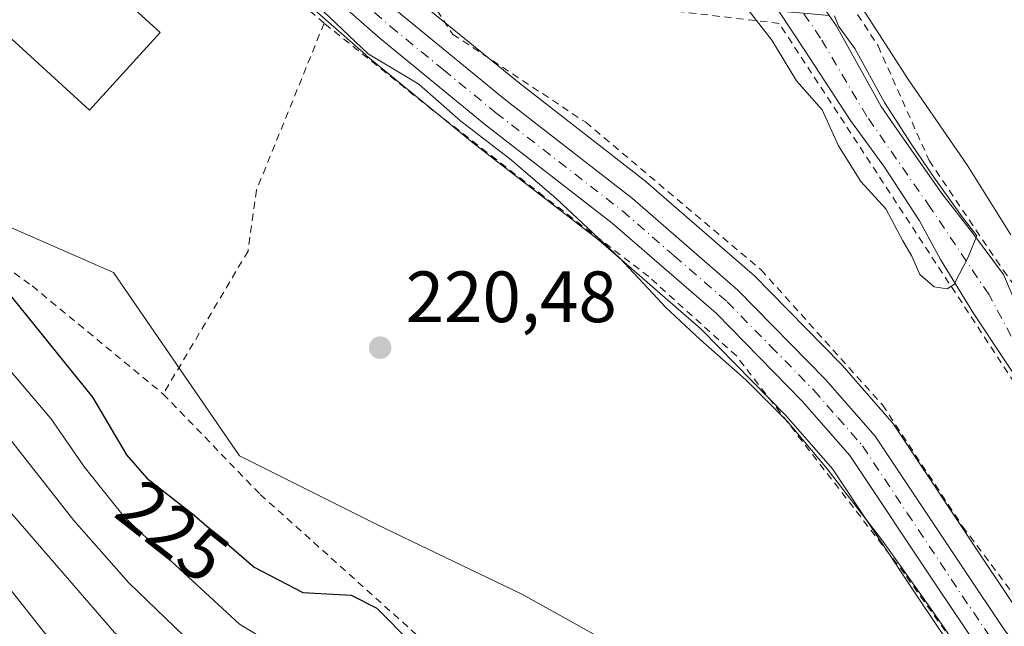
# Model space of a CAD drawing. Units: metres. Extents: x 616930 to 620361, y 4773389 to 4775762.
# Drawn here: x 618584 to 618720, y 4774479 to 4774562 of the extents above; entities that cross this region are included whole.
import ezdxf
from ezdxf.enums import TextEntityAlignment as Align

# ---------------------------------------------------------------- set-up
doc = ezdxf.new("R2010")
doc.units = ezdxf.units.M
doc.header["$MEASUREMENT"] = 0
doc.linetypes.add('DGN Style 2', pattern=[1.648017, 0.98881, -0.659207])
doc.linetypes.add('DGN Style 4', pattern=[2.638475, 1.318413, -0.659207, 0.001648, -0.659207])
for name, color, linetype, lineweight in [('Alambrada', 7, 'DGN Style 2', 0), ('Arbolado forestal CxS', 92, 'Continuous', 0), ('Carretera de calzada única Cxs', 7, 'Continuous', 13), ('Carretera de calzada única eje', 7, 'DGN Style 4', 0), ('Corriente natural Cxs', 4, 'Continuous', 13), ('Corriente natural eje', 4, 'DGN Style 4', 0), ('Curva de nivel maestra', 30, 'Continuous', 30), ('Curva de nivel normal', 30, 'Continuous', 0), ('Edificación Cxs', 1, 'Continuous', 13), ('Espacio natural protegido', 121, 'Continuous', 13), ('Espacio natural protegido CxS', 121, 'Continuous', 0), ('Núcleo urbano CxS', 7, 'Continuous', 0), ('Prado CxS', 92, 'Continuous', 0), ('Punto de cota en terreno', 7, 'Continuous', 0), ('Rótulo de curva de nivel directora', 7, 'Continuous', 0), ('Rótulo de punto de cota en terreno', 7, 'Continuous', 0), ('Suelo desnudo CxS', 253, 'Continuous', 0), ('Vegetación y arbolados urbanos CxS', 151, 'Continuous', 0)]:
    doc.layers.add(name, color=color, linetype=linetype, lineweight=lineweight)
doc.styles.add('Style-Arial', font='txt')

# ---------------------------------------------------------------- blocks, each defined once
blk = doc.blocks.new('5PATER')
at = {"layer": 'Vegetación y arbolados urbanos CxS', "linetype": 'Continuous', "lineweight": 0}
h = blk.add_hatch(color=51, dxfattribs=at)
edge = h.paths.add_edge_path()
edge.add_ellipse((0, 0), major_axis=(-0.11, -0.111), ratio=0.999422, start_angle=0, end_angle=360)

msp = doc.modelspace()

# ---------------------------------------------------------------- linework, layer by layer
at = {"layer": 'Alambrada', "color": 7, "linetype": 'DGN Style 2', "lineweight": 0}
for points in [[(618734.6601, 4774609.2601, 229.3087), (618719.0001, 4774613.5601, 229.5449), (618705.0101, 4774616.4701, 229.0395), (618693.6401, 4774620.2401, 227.1535), (618678.7601, 4774600.3401, 230.6073), (618684.3901, 4774588.7801, 232.5819), (618692.9601, 4774572.8301, 227.2747), (618702.0701, 4774558.8101, 223.6766), (618709.1201, 4774542.9801, 224.3072), (618719.3501, 4774527.8601, 222.9408), (618732.5101, 4774509.8801, 222.9261)], [(618625.5701, 4774561.9401, 220.4766), (618588.3701, 4774594.5001, 219.9255), (618585.3701, 4774591.1201, 220.1884), (618577.5901, 4774597.4301, 220.1783), (618571.3201, 4774590.9301, 223.247), (618540.3901, 4774574.5201, 231.7466), (618547.8901, 4774552.3801, 235.5443), (618585.2601, 4774525.6701, 228.1526), (618603.3501, 4774510.7501, 229.7435)], [(618743.4601, 4774477.8301, 238.4089), (618688.3901, 4774561.9201, 226.9109), (618638.4401, 4774567.8201, 220.2079), (618643.3501, 4774560.4101, 220.642), (618661.6901, 4774548.2701, 221.249), (618685.9201, 4774527.9001, 221.8467), (618702.6701, 4774509.2501, 222.3522), (618713.7501, 4774492.4901, 222.6652), (618726.0501, 4774476.0101, 227.2771)], [(618625.5701, 4774561.9401, 220.4766), (618616.2301, 4774538.9201, 220.744), (618615.0601, 4774530.4901, 225.0413), (618603.3501, 4774510.7501, 229.7435)], [(618603.3501, 4774510.7501, 229.7435), (618616.7501, 4774496.9001, 226.6257), (618642.6701, 4774473.6501, 238.7852), (618667.9801, 4774454.9301, 249.3087), (618718.0301, 4774468.6501, 237.4538), (618705.7101, 4774485.9601, 222.7695), (618682.5101, 4774516.0201, 221.877), (618670.3901, 4774526.9701, 230.7617), (618655.9201, 4774538.0401, 229.0364), (618640.6001, 4774549.9101, 220.8607), (618625.5701, 4774561.9401, 220.4766)]]:
    msp.add_polyline3d(points, dxfattribs=at)
at = {"layer": 'Arbolado forestal CxS', "color": 92, "linetype": 'Continuous', "lineweight": 0}
for points in [[(618414.5187, 4774679.5317, 231.8828), (618432.3727, 4774634.8955, 238.392), (618428.2189, 4774616.2309, 242.81), (618423.3799, 4774601.1083, 247.7536), (618444.5499, 4774571.4715, 252.8935), (618498.9049, 4774563.8793, 237.9678), (618521.1881, 4774560.3631, 230.511), (618537.8471, 4774567.4709, 226.0649), (618548.8111, 4774565.9047, 222.8398), (618571.2094, 4774538.5865, 224.391), (618596.4941, 4774527.5243, 221.3997), (618613.8785, 4774502.2381, 222.1993), (618632.8421, 4774492.7567, 221.2805), (618652.8737, 4774483.1321, 221.088), (618685.0119, 4774465.2773, 221.8943), (618704.1053, 4774472.6405, 222.2945), (618704.2899, 4774472.6057, 222.3027), (618716.2589, 4774470.3501, 223.26)], [(618571.2094, 4774538.5865, 224.391), (618596.4941, 4774527.5243, 221.3997), (618613.8785, 4774502.2381, 222.1993), (618632.8421, 4774492.7567, 221.2805), (618652.8737, 4774483.1321, 221.088), (618685.0119, 4774465.2773, 221.8943), (618704.1053, 4774472.6405, 222.2945), (618704.2899, 4774472.6057, 222.3027), (618716.2589, 4774470.3501, 223.26), (618717.2725, 4774469.0477, 223.3554), (618717.3419, 4774468.9617, 223.362), (618717.4625, 4774468.8265, 223.3733), (618720.9025, 4774465.1965, 223.442), (618721.0017, 4774465.0967, 223.4478), (618731.1915, 4774455.3069, 223.8387), (618734.2817, 4774452.3367, 224.0465), (618740.3421, 4774446.5163, 224.3921), (618740.4343, 4774446.4313, 224.3977), (618754.5443, 4774433.9713, 225.6806), (618754.6147, 4774433.9111, 225.6823), (618760.4317, 4774429.1413, 225.5461), (618745.5229, 4774418.6043, 231.993), (618735.7523, 4774390.5529, 242.6895)]]:
    msp.add_polyline3d(points, dxfattribs=at)
at = {"layer": 'Carretera de calzada única Cxs', "color": 7, "linetype": 'Continuous', "lineweight": 13}
for points in [[(618579.9201, 4774614.6301, 219.2517), (618584.6701, 4774609.5801, 219.3394), (618588.8163, 4774605.5337, 219.5673), (618591.2201, 4774603.5151, 219.6005), (618592.9501, 4774601.6801, 219.5266), (618595.3001, 4774599.2201, 219.5277), (618602.4601, 4774592.4401, 219.6717), (618619.4801, 4774577.8501, 220.0829), (618625.341, 4774572.6998, 220.1813), (618627.0017, 4774571.2397, 220.213), (618628.6603, 4774569.7803, 220.2686), (618636.1601, 4774563.1801, 220.422), (618650.6701, 4774551.3001, 220.8425), (618668.1601, 4774537.7401, 230.0016), (618682.7101, 4774525.1001, 221.7472), (618694.8301, 4774512.7701, 222.0559), (618701.6901, 4774504.9301, 222.3299), (618714.0101, 4774486.4201, 222.8303), (618719.4801, 4774478.2601, 223.1258), (618722.9801, 4774473.7601, 224.7268)], [(618719.6401, 4774470.8901, 230.2815), (618715.9201, 4774475.6701, 224.38), (618710.3501, 4774483.9701, 222.9527), (618698.1701, 4774502.2501, 222.2909), (618691.6001, 4774509.7701, 222.0531), (618679.6901, 4774521.9001, 221.7964), (618665.3501, 4774534.3401, 234.0743), (618647.9201, 4774547.8501, 220.9428), (618633.3001, 4774559.8201, 220.5016), (618616.5801, 4774574.5201, 220.0447), (618599.5101, 4774589.1701, 219.8442), (618592.2501, 4774596.0501, 219.692), (618584.7101, 4774603.4301, 219.5358), (618583.1515, 4774605.1239, 219.4936)], [(618719.6401, 4774470.8901, 230.2815), (618715.9201, 4774475.6701, 224.38), (618710.3501, 4774483.9701, 222.9527), (618698.1701, 4774502.2501, 222.2909), (618691.6001, 4774509.7701, 222.0531), (618679.6901, 4774521.9001, 221.7964), (618665.3501, 4774534.3401, 234.0743), (618647.9201, 4774547.8501, 220.9428), (618633.3001, 4774559.8201, 220.5016), (618616.5801, 4774574.5201, 220.0447), (618599.5101, 4774589.1701, 219.8442), (618592.2501, 4774596.0501, 219.692), (618584.7101, 4774603.4301, 219.5358), (618583.1515, 4774605.1239, 219.4936)], [(618628.6604, 4774569.7803, 220.2686), (618636.1601, 4774563.1801, 220.422), (618650.6701, 4774551.3001, 220.8425), (618668.1601, 4774537.7401, 230.0016), (618682.7101, 4774525.1001, 221.7472), (618694.8301, 4774512.7701, 222.0559), (618701.6901, 4774504.9301, 222.3299), (618714.0101, 4774486.4201, 222.8303), (618719.4801, 4774478.2601, 223.1258), (618722.9801, 4774473.7601, 224.7268), (618726.2101, 4774470.3601, 230.2087), (618745.4101, 4774451.9301, 226.247), (618759.3701, 4774439.5701, 236.6214), (618769.7801, 4774431.0801, 226.1192), (618777.5301, 4774425.1501, 225.8358), (618785.4601, 4774419.9301, 226.3324), (618790.0501, 4774417.6001, 225.0249), (618795.3301, 4774415.4601, 225.0802), (618806.9801, 4774412.4901, 224.5616), (618810.3701, 4774412.1801, 224.6011), (618879.8201, 4774402.3401, 227.0607)]]:
    msp.add_polyline3d(points, dxfattribs=at)
at = {"layer": 'Carretera de calzada única eje', "color": 7, "linetype": 'DGN Style 4', "lineweight": 0}
msp.add_polyline3d([(618624.0429, 4774570.8881, 220.2071), (618626.3701, 4774568.8401, 220.2719), (618634.7301, 4774561.5001, 220.4727), (618642.0501, 4774555.5101, 220.679), (618649.3001, 4774549.5801, 220.8792), (618658.0101, 4774542.8201, 226.8787), (618666.7601, 4774536.0401, 232.6319), (618673.9201, 4774529.8201, 225.445), (618681.2101, 4774523.5001, 221.7461), (618687.2601, 4774517.3401, 221.8102), (618693.2101, 4774511.2701, 222.0198), (618696.5101, 4774507.5101, 222.136), (618699.9201, 4774503.5901, 222.2913), (618706.0801, 4774494.3301, 222.584), (618712.1701, 4774485.1801, 222.8998), (618717.7101, 4774476.9601, 223.4942), (618719.4601, 4774474.7201, 224.5672), (618721.3201, 4774472.3301, 225.4966), (618723.0301, 4774470.5101, 230.2239), (618724.6401, 4774468.8201, 233.0028), (618734.9755, 4774458.8907, 234.9445)], dxfattribs=at)
at = {"layer": 'Corriente natural Cxs', "color": 4, "linetype": 'Continuous', "lineweight": 13}
for points in [[(618723.4801, 4774509.4901, 220.5071), (618715.2901, 4774521.8101, 220.1405), (618710.6801, 4774529.3201, 219.8724), (618707.7701, 4774534.6801, 219.5553), (618702.9701, 4774542.0801, 219.3382), (618700.7701, 4774545.1001, 219.4777), (618698.2701, 4774548.5301, 219.3349), (618691.9401, 4774558.1701, 219.2433), (618688.3805, 4774563.5893, 219.254), (618691.7899, 4774563.3095, 219.067), (618695.3001, 4774563.0201, 219.5009), (618695.3181, 4774563.0187, 219.504), (618696.3001, 4774561.6301, 219.5616), (618702.5101, 4774550.4401, 219.5494), (618704.3601, 4774547.7601, 219.9223), (618710.8901, 4774538.4301, 220.3527), (618714.9601, 4774533.2101, 220.6881), (618719.4101, 4774527.2601, 220.8315), (618725.2201, 4774513.5601, 220.6883)], [(618723.4801, 4774509.4901, 220.5071), (618715.2901, 4774521.8101, 220.1405), (618710.6801, 4774529.3201, 219.8724), (618707.7701, 4774534.6801, 219.5553), (618702.9701, 4774542.0801, 219.3382), (618700.7701, 4774545.1001, 219.4777), (618698.2701, 4774548.5301, 219.3349), (618691.9401, 4774558.1701, 219.2433), (618688.3805, 4774563.5893, 219.254)], [(618695.3181, 4774563.0187, 219.504), (618696.3001, 4774561.6301, 219.5616), (618702.5101, 4774550.4401, 219.5494), (618704.3601, 4774547.7601, 219.9223), (618710.8901, 4774538.4301, 220.3527), (618714.9601, 4774533.2101, 220.6881), (618719.4101, 4774527.2601, 220.8315), (618725.2201, 4774513.5601, 220.6883)]]:
    msp.add_polyline3d(points, dxfattribs=at)
at = {"layer": 'Corriente natural eje', "color": 4, "linetype": 'DGN Style 4', "lineweight": 0}
msp.add_polyline3d([(618749.3897, 4774483.1359, 221.3796), (618747.9601, 4774484.0901, 221.2648), (618744.4901, 4774487.6001, 221.3535), (618729.1801, 4774505.3501, 220.722), (618724.3501, 4774511.5201, 220.4966), (618717.3501, 4774524.5301, 220.2353), (618709.3101, 4774536.4601, 219.8286), (618700.5301, 4774549.0701, 219.3872), (618694.1201, 4774559.9001, 219.2214), (618691.7905, 4774563.3091, 219.0669)], dxfattribs=at)
at = {"layer": 'Curva de nivel maestra', "color": 30, "linetype": 'Continuous', "lineweight": 30, "elevation": 225, "flags": 128}
msp.add_lwpolyline([(618580.59, 4774526.3501), (618593.56, 4774510.3201), (618598.29, 4774502.3801), (618601.1, 4774499.1601), (618607.61, 4774494.0401), (618615.91, 4774486.8401), (618622.63, 4774483.3401), (618629.32, 4774483.0001), (618632.85, 4774481.1801), (618637.68, 4774476.3401), (618647.08, 4774473.4701), (618652.89, 4774470.4801), (618657.91, 4774468.7101), (618662.24, 4774466.5001), (618669.17, 4774461.8701), (618680.62, 4774457.8201), (618694.69, 4774456.1201), (618708.16, 4774456.1801), (618713.42, 4774456.6701), (618716.44, 4774455.9501), (618719.81, 4774453.5301)], dxfattribs=at)
at = {"layer": 'Curva de nivel normal', "color": 30, "linetype": 'Continuous', "lineweight": 0, "flags": 128}
for points, elevation in [([(618681.68, 4774566.99), (618687.39, 4774559.61), (618690.82, 4774554), (618694.35, 4774549.97), (618696.59, 4774545), (618699.7, 4774540.09), (618703.12, 4774536.31), (618705.49, 4774531.92), (618706.72, 4774529.81), (618707.84, 4774527.27), (618709.8, 4774525.57), (618711.6, 4774525.3), (618712.64, 4774525.94), (618712.6623, 4774526.0907), (618714.4516, 4774529.5708), (618715.7084, 4774532.6135), (618713.6909, 4774535.2262), (618709.7552, 4774540.6833), (618706.6464, 4774545.3135), (618702.9753, 4774551.002), (618698.8411, 4774558.4765), (618696.623, 4774561.545), (618696.0598, 4774562.9607)], 220), ([(618725.6, 4774428.65), (618717.27, 4774431.25), (618712.31, 4774434.33), (618708.97, 4774437.66), (618705.99, 4774439.39), (618692.61, 4774443.53), (618686.26, 4774446.83), (618681.59, 4774449), (618673.04, 4774453.52), (618659.3, 4774459.71), (618647.04, 4774463.46), (618640.34, 4774466.02), (618635.51, 4774469.93), (618630.68, 4774474.27), (618622.25, 4774475.67), (618616.7, 4774477.29), (618613.89, 4774478.99), (618605.03, 4774487.13), (618598.01, 4774493.77), (618592.48, 4774500.66), (618587.83, 4774507.4), (618578.11, 4774518.76)], 230), ([(618582.44, 4774504.2), (618591.02, 4774493.3), (618598.61, 4774484.7), (618607.44, 4774476.19), (618613.08, 4774473), (618625.6, 4774469.35), (618630.95, 4774467.01), (618636.4, 4774463.13), (618642.8, 4774460.22), (618649.34, 4774456.8), (618659.06, 4774453.46), (618667.4, 4774449.68), (618678.64, 4774442.53), (618686.99, 4774434.86), (618690.9, 4774432.39), (618695.64, 4774431.24), (618698.47, 4774430.15), (618701.04, 4774429.2), (618706.77, 4774426.16), (618714.58, 4774422.77), (618722.76, 4774419.2), (618739.02, 4774412.73), (618753.84, 4774403.15), (618771.1, 4774389.95)], 235), ([(618576.48, 4774501.06), (618596.6, 4774477.84), (618606.73, 4774469.65), (618619.61, 4774462.04), (618623.84, 4774459.09), (618628.14, 4774457.7), (618639.55, 4774455.53), (618650.11, 4774450.1), (618660.56, 4774445.65), (618672.26, 4774438.89), (618683.26, 4774429.97), (618689.85, 4774423.6), (618694.61, 4774421.27), (618702.52, 4774419.46), (618711.93, 4774415.28), (618719.26, 4774410.27), (618723, 4774406.78), (618728.22, 4774403.53), (618734.06, 4774399.01), (618746.54, 4774390.68)], 240), ([(618733.49, 4774385.83), (618719.82, 4774394.62), (618715.29, 4774398.77), (618713.51, 4774403.11), (618711.37, 4774405.64), (618706.23, 4774407.88), (618700.93, 4774409.74), (618698.4, 4774411.32), (618696.23, 4774410.98), (618692.65, 4774412.78), (618681.2, 4774422.46), (618659.83, 4774437.13), (618650.06, 4774442.84), (618646.33, 4774445.52), (618641.44, 4774447.22), (618628.85, 4774450.24), (618616.27, 4774456.01), (618604.28, 4774464.1), (618593.44, 4774471.54), (618586.99, 4774477.73), (618581.14, 4774485.14)], 245)]:
    msp.add_lwpolyline(points, dxfattribs=dict(at, elevation=elevation))
at = {"layer": 'Edificación Cxs', "color": 1, "linetype": 'Continuous', "lineweight": 13}
msp.add_polyline3d([(618602.9201, 4774560.6701, 222.8527), (618593.1601, 4774549.9501, 222.8931), (618578.0001, 4774563.7401, 222.3495), (618587.7601, 4774574.4701, 223.5735), (618602.9201, 4774560.6701, 222.8527)], dxfattribs=at)
msp.add_3dface([(618602.9201, 4774560.6701, 223.5735), (618593.1601, 4774549.9501, 223.5735), (618578.0001, 4774563.7401, 223.5735), (618587.7601, 4774574.4701, 223.5735)], dxfattribs=at)
at = {"layer": 'Espacio natural protegido', "color": 121, "linetype": 'Continuous', "lineweight": 13, "flags": 128}
for points in [[(618582.1522, 4774602.7134), (618621.0286, 4774567.8345), (618631.6286, 4774557.7342), (618631.6564, 4774557.7175), (618636.804, 4774554.6291), (618636.809, 4774554.626), (618638.6287, 4774553.5343), (618644.4287, 4774548.4342), (618651.2288, 4774543.234), (618651.7572, 4774542.7799), (618651.7642, 4774542.7738), (618657.6287, 4774537.734), (618666.4288, 4774529.534), (618671.6024, 4774523.9497), (618672.7288, 4774522.7338), (618677.5288, 4774518.2338), (618683.8288, 4774512.7337), (618689.5289, 4774507.0337), (618690.4993, 4774505.8692), (618695.0289, 4774500.4337), (618702.7289, 4774490.4336), (618709.2289, 4774481.3335), (618714.1689, 4774474.1594), (618719.6099, 4774468.5364)], [(618582.1522, 4774602.7134), (618621.0286, 4774567.8345), (618631.6286, 4774557.7342), (618631.6564, 4774557.7175), (618636.804, 4774554.6291), (618636.809, 4774554.626), (618638.6287, 4774553.5343), (618644.4287, 4774548.4342), (618651.2288, 4774543.234), (618651.7572, 4774542.7799), (618651.7642, 4774542.7738), (618657.6287, 4774537.734), (618666.4288, 4774529.534), (618671.6024, 4774523.9497), (618672.7288, 4774522.7338), (618677.5288, 4774518.2338), (618683.8288, 4774512.7337), (618689.5289, 4774507.0337), (618690.4993, 4774505.8692), (618695.0289, 4774500.4337), (618702.7289, 4774490.4336), (618709.2289, 4774481.3335), (618714.1689, 4774474.1594), (618719.6099, 4774468.5364)], [(618699.489, 4774564.5978), (618706.2511, 4774554.1387), (618714.4321, 4774542.3016), (618720.4181, 4774532.7215)]]:
    msp.add_lwpolyline(points, dxfattribs=at)
at = {"layer": 'Espacio natural protegido CxS', "color": 121, "linetype": 'Continuous', "lineweight": 0, "flags": 128}
for points in [[(618582.1522, 4774602.7134), (618621.0286, 4774567.8345), (618631.6286, 4774557.7342), (618631.6564, 4774557.7175), (618636.804, 4774554.6291), (618636.809, 4774554.626), (618638.6287, 4774553.5343), (618644.4287, 4774548.4342), (618651.2288, 4774543.234), (618651.7572, 4774542.7799), (618651.7642, 4774542.7738), (618657.6287, 4774537.734), (618666.4288, 4774529.534), (618671.6024, 4774523.9497), (618672.7288, 4774522.7338), (618677.5288, 4774518.2338), (618683.8288, 4774512.7337), (618689.5289, 4774507.0337), (618690.4993, 4774505.8692), (618695.0289, 4774500.4337), (618702.7289, 4774490.4336), (618709.2289, 4774481.3335), (618714.1689, 4774474.1594), (618719.6099, 4774468.5364)], [(618719.6099, 4774468.5364), (618714.1689, 4774474.1594), (618709.2289, 4774481.3335), (618702.7289, 4774490.4336), (618695.0289, 4774500.4337), (618690.4993, 4774505.8692), (618689.5289, 4774507.0337), (618683.8288, 4774512.7337), (618677.5288, 4774518.2338), (618672.7288, 4774522.7338), (618671.6024, 4774523.9497), (618666.4288, 4774529.534), (618657.6287, 4774537.734), (618651.7642, 4774542.7738), (618651.7572, 4774542.7799), (618651.2288, 4774543.234), (618644.4287, 4774548.4342), (618638.6287, 4774553.5343), (618636.809, 4774554.626), (618636.804, 4774554.6291), (618631.6564, 4774557.7175), (618631.6286, 4774557.7342), (618621.0286, 4774567.8345), (618582.1522, 4774602.7134)], [(618699.489, 4774564.5978), (618706.2511, 4774554.1387), (618714.4321, 4774542.3016), (618720.4181, 4774532.7215)]]:
    msp.add_lwpolyline(points, dxfattribs=at)
at = {"layer": 'Núcleo urbano CxS', "color": 7, "linetype": 'Continuous', "lineweight": 0}
for points in [[(618582.1349, 4774616.6541, 218.9584), (618586.8113, 4774611.6823, 219.0815), (618590.9145, 4774607.6781, 219.1828), (618594.7929, 4774603.8995, 219.3119), (618597.3777, 4774601.3845, 219.3605), (618604.4689, 4774594.6695, 219.5391), (618621.4465, 4774580.1157, 219.9601), (618627.3211, 4774574.9529, 219.9298), (618630.6517, 4774572.0225, 220.0244), (618638.1017, 4774565.4677, 220.1729), (618652.5397, 4774553.6465, 220.6315), (618669.9983, 4774540.1111, 221.2351), (618670.1079, 4774540.0215, 221.2404), (618684.6775, 4774527.3649, 221.7276), (618684.8495, 4774527.2031, 221.7273), (618696.9695, 4774514.8731, 222.0287), (618697.0879, 4774514.7457, 222.0359), (618703.9681, 4774506.8821, 222.2244), (618704.1875, 4774506.5923, 222.2222), (618716.5047, 4774488.0865, 222.6511), (618721.9131, 4774480.0185, 222.8229)], [(618582.1349, 4774616.6541, 218.9584), (618586.8113, 4774611.6823, 219.0815), (618590.9145, 4774607.6781, 219.1828), (618594.7929, 4774603.8995, 219.3119), (618597.3777, 4774601.3845, 219.3605), (618604.4689, 4774594.6695, 219.5391), (618621.4465, 4774580.1157, 219.9601), (618627.3211, 4774574.9529, 219.9298), (618630.6517, 4774572.0225, 220.0244), (618638.1017, 4774565.4677, 220.1729), (618652.5397, 4774553.6465, 220.6315), (618669.9983, 4774540.1111, 221.2351), (618670.1079, 4774540.0215, 221.2404), (618684.6775, 4774527.3649, 221.7276), (618684.8495, 4774527.2031, 221.7273), (618696.9695, 4774514.8731, 222.0287), (618697.0879, 4774514.7457, 222.0359), (618703.9681, 4774506.8821, 222.2244), (618704.1875, 4774506.5923, 222.2222), (618716.5047, 4774488.0865, 222.6511), (618721.9131, 4774480.0185, 222.8229)], [(618720.9025, 4774465.1965, 223.442), (618717.4625, 4774468.8265, 223.3733), (618717.3419, 4774468.9617, 223.362), (618717.2725, 4774469.0477, 223.3554), (618716.2589, 4774470.3501, 223.26), (618713.5525, 4774473.8277, 223.0233), (618713.4291, 4774473.9985, 223.0146), (618707.8563, 4774482.3025, 222.6487), (618695.7821, 4774500.4237, 222.154), (618689.3983, 4774507.7305, 221.8292), (618677.6335, 4774519.7127, 221.5668), (618663.4467, 4774532.0197, 221.4514), (618646.0823, 4774545.4789, 220.9921), (618646.0195, 4774545.5289, 220.9887), (618631.3857, 4774557.5105, 220.3789), (618631.3193, 4774557.5671, 220.3782), (618614.6127, 4774572.2553, 219.9908), (618597.5563, 4774586.8935, 220.0462), (618597.4465, 4774586.9925, 220.0444), (618590.1691, 4774593.8893, 219.8515), (618582.6117, 4774601.2861, 219.4836)], [(618582.6117, 4774601.2861, 219.4836), (618590.1691, 4774593.8893, 219.8515), (618597.4465, 4774586.9925, 220.0444), (618597.5563, 4774586.8935, 220.0462), (618614.6127, 4774572.2553, 219.9908), (618631.3193, 4774557.5671, 220.3782), (618631.3857, 4774557.5105, 220.3789), (618646.0195, 4774545.5289, 220.9887), (618646.0823, 4774545.4789, 220.9921), (618663.4467, 4774532.0197, 221.4514), (618677.6335, 4774519.7127, 221.5668), (618689.3983, 4774507.7305, 221.8292), (618695.7821, 4774500.4237, 222.154), (618707.8563, 4774482.3025, 222.6487), (618713.4291, 4774473.9985, 223.0146), (618713.5525, 4774473.8277, 223.0233), (618716.2589, 4774470.3501, 223.26)]]:
    msp.add_polyline3d(points, dxfattribs=at)
at = {"layer": 'Prado CxS', "color": 92, "linetype": 'Continuous', "lineweight": 0}
for points in [[(618414.5187, 4774679.5317, 231.8828), (618432.3727, 4774634.8955, 238.392), (618428.2189, 4774616.2309, 242.81), (618423.3799, 4774601.1083, 247.7536), (618444.5499, 4774571.4715, 252.8935), (618498.9049, 4774563.8793, 237.9678), (618521.1881, 4774560.3631, 230.511), (618537.8471, 4774567.4709, 226.0649), (618548.8111, 4774565.9047, 222.8398), (618571.2094, 4774538.5865, 224.391), (618596.4941, 4774527.5243, 221.3997), (618613.8785, 4774502.2381, 222.1993), (618632.8421, 4774492.7567, 221.2805), (618652.8737, 4774483.1321, 221.088), (618685.0119, 4774465.2773, 221.8943), (618704.1053, 4774472.6405, 222.2945), (618704.2899, 4774472.6057, 222.3027), (618716.2589, 4774470.3501, 223.26)], [(618725.2201, 4774513.5601, 220.6883), (618719.4101, 4774527.2601, 220.8315), (618714.9601, 4774533.2101, 220.6881), (618710.8901, 4774538.4301, 220.3527), (618704.3601, 4774547.7601, 219.9223), (618702.5101, 4774550.4401, 219.5494), (618696.3001, 4774561.6301, 219.5616), (618695.3181, 4774563.0187, 219.504), (618695.3101, 4774563.0301, 219.5037), (618692.9101, 4774566.4001, 219.3869), (618680.2301, 4774584.2101, 219.0949), (618675.1701, 4774590.1801, 218.9192), (618665.6601, 4774598.8001, 218.824), (618656.0301, 4774605.7201, 218.5342), (618650.7701, 4774608.7001, 218.4381), (618641.7401, 4774612.8401, 218.126), (618633.6201, 4774617.2201, 217.6177), (618616.7201, 4774626.1801, 218.149), (618604.6201, 4774632.9001, 218.1444), (618600.5701, 4774635.5701, 217.9948), (618584.3901, 4774649.8901, 217.5191)], [(618584.3901, 4774649.8901, 217.5191), (618600.5701, 4774635.5701, 217.9948), (618604.6201, 4774632.9001, 218.1444), (618616.7201, 4774626.1801, 218.149), (618633.6201, 4774617.2201, 217.6177), (618641.7401, 4774612.8401, 218.126), (618650.7701, 4774608.7001, 218.4381), (618656.0301, 4774605.7201, 218.5342), (618665.6601, 4774598.8001, 218.824), (618675.1701, 4774590.1801, 218.9192), (618680.2301, 4774584.2101, 219.0949), (618692.9101, 4774566.4001, 219.3869), (618695.3101, 4774563.0301, 219.5037), (618695.3181, 4774563.0187, 219.504), (618696.3001, 4774561.6301, 219.5616), (618702.5101, 4774550.4401, 219.5494), (618704.3601, 4774547.7601, 219.9223), (618710.8901, 4774538.4301, 220.3527), (618714.9601, 4774533.2101, 220.6881), (618719.4101, 4774527.2601, 220.8315), (618725.2201, 4774513.5601, 220.6883)], [(618584.4701, 4774639.2101, 217.1722), (618597.0601, 4774631.8701, 217.2477), (618601.3401, 4774628.9401, 217.3538), (618614.6401, 4774622.1701, 217.4892), (618631.4901, 4774613.2301, 217.8165), (618639.7301, 4774608.8001, 218.224), (618648.7201, 4774604.6801, 218.5805), (618653.5901, 4774601.9201, 218.6699), (618662.8101, 4774595.2901, 218.8518), (618666.1001, 4774592.3101, 218.7928), (618671.9101, 4774587.0301, 218.7414), (618675.0501, 4774583.3301, 219.0853), (618676.6101, 4774581.5001, 219.0469), (618686.1001, 4774567.0701, 219.1589), (618688.3805, 4774563.5893, 219.254), (618691.9401, 4774558.1701, 219.2433), (618698.2701, 4774548.5301, 219.3349), (618700.7701, 4774545.1001, 219.4777), (618702.9701, 4774542.0801, 219.3382), (618707.7701, 4774534.6801, 219.5553), (618710.6801, 4774529.3201, 219.8724), (618715.2901, 4774521.8101, 220.1405), (618723.4801, 4774509.4901, 220.5071)], [(618584.4701, 4774639.2101, 217.1722), (618597.0601, 4774631.8701, 217.2477), (618601.3401, 4774628.9401, 217.3538), (618614.6401, 4774622.1701, 217.4892), (618631.4901, 4774613.2301, 217.8165), (618639.7301, 4774608.8001, 218.224), (618648.7201, 4774604.6801, 218.5805), (618653.5901, 4774601.9201, 218.6699), (618662.8101, 4774595.2901, 218.8518), (618666.1001, 4774592.3101, 218.7928), (618671.9101, 4774587.0301, 218.7414), (618675.0501, 4774583.3301, 219.0853), (618676.6101, 4774581.5001, 219.0469), (618686.1001, 4774567.0701, 219.1589), (618688.3805, 4774563.5893, 219.254), (618691.9401, 4774558.1701, 219.2433), (618698.2701, 4774548.5301, 219.3349), (618700.7701, 4774545.1001, 219.4777), (618702.9701, 4774542.0801, 219.3382), (618707.7701, 4774534.6801, 219.5553), (618710.6801, 4774529.3201, 219.8724), (618715.2901, 4774521.8101, 220.1405), (618723.4801, 4774509.4901, 220.5071)], [(618721.9131, 4774480.0185, 222.8229), (618716.5047, 4774488.0865, 222.6511), (618704.1875, 4774506.5923, 222.2222), (618703.9681, 4774506.8821, 222.2244), (618697.0879, 4774514.7457, 222.0359), (618696.9695, 4774514.8731, 222.0287), (618684.8495, 4774527.2031, 221.7273), (618684.6775, 4774527.3649, 221.7276), (618670.1079, 4774540.0215, 221.2404), (618669.9983, 4774540.1111, 221.2351), (618652.5397, 4774553.6465, 220.6315), (618638.1017, 4774565.4677, 220.1729), (618630.6517, 4774572.0225, 220.0244), (618627.3211, 4774574.9529, 219.9298), (618621.4465, 4774580.1157, 219.9601), (618604.4689, 4774594.6695, 219.5391), (618597.3777, 4774601.3845, 219.3605), (618594.7929, 4774603.8995, 219.3119), (618590.9145, 4774607.6781, 219.1828), (618586.8113, 4774611.6823, 219.0815), (618582.1349, 4774616.6541, 218.9584)], [(618582.1349, 4774616.6541, 218.9584), (618586.8113, 4774611.6823, 219.0815), (618590.9145, 4774607.6781, 219.1828), (618594.7929, 4774603.8995, 219.3119), (618597.3777, 4774601.3845, 219.3605), (618604.4689, 4774594.6695, 219.5391), (618621.4465, 4774580.1157, 219.9601), (618627.3211, 4774574.9529, 219.9298), (618630.6517, 4774572.0225, 220.0244), (618638.1017, 4774565.4677, 220.1729), (618652.5397, 4774553.6465, 220.6315), (618669.9983, 4774540.1111, 221.2351), (618670.1079, 4774540.0215, 221.2404), (618684.6775, 4774527.3649, 221.7276), (618684.8495, 4774527.2031, 221.7273), (618696.9695, 4774514.8731, 222.0287), (618697.0879, 4774514.7457, 222.0359), (618703.9681, 4774506.8821, 222.2244), (618704.1875, 4774506.5923, 222.2222), (618716.5047, 4774488.0865, 222.6511), (618721.9131, 4774480.0185, 222.8229)], [(618582.6117, 4774601.2861, 219.4836), (618590.1691, 4774593.8893, 219.8515), (618597.4465, 4774586.9925, 220.0444), (618597.5563, 4774586.8935, 220.0462), (618614.6127, 4774572.2553, 219.9908), (618631.3193, 4774557.5671, 220.3782), (618631.3857, 4774557.5105, 220.3789), (618646.0195, 4774545.5289, 220.9887), (618646.0823, 4774545.4789, 220.9921), (618663.4467, 4774532.0197, 221.4514), (618677.6335, 4774519.7127, 221.5668), (618689.3983, 4774507.7305, 221.8292), (618695.7821, 4774500.4237, 222.154), (618707.8563, 4774482.3025, 222.6487), (618713.4291, 4774473.9985, 223.0146)], [(618582.6117, 4774601.2861, 219.4836), (618590.1691, 4774593.8893, 219.8515), (618597.4465, 4774586.9925, 220.0444), (618597.5563, 4774586.8935, 220.0462), (618614.6127, 4774572.2553, 219.9908), (618631.3193, 4774557.5671, 220.3782), (618631.3857, 4774557.5105, 220.3789), (618646.0195, 4774545.5289, 220.9887), (618646.0823, 4774545.4789, 220.9921), (618663.4467, 4774532.0197, 221.4514), (618677.6335, 4774519.7127, 221.5668), (618689.3983, 4774507.7305, 221.8292), (618695.7821, 4774500.4237, 222.154), (618707.8563, 4774482.3025, 222.6487), (618713.4291, 4774473.9985, 223.0146), (618713.5525, 4774473.8277, 223.0233), (618716.2589, 4774470.3501, 223.26)], [(618685.0119, 4774465.2773, 221.8943), (618652.8737, 4774483.1321, 221.088), (618632.8421, 4774492.7567, 221.2805), (618613.8785, 4774502.2381, 222.1993), (618596.4941, 4774527.5243, 221.3997), (618571.2094, 4774538.5865, 224.391)]]:
    msp.add_polyline3d(points, dxfattribs=at)
at = {"layer": 'Suelo desnudo CxS', "color": 253, "linetype": 'Continuous', "lineweight": 0}
for points in [[(618584.3901, 4774649.8901, 217.5191), (618600.5701, 4774635.5701, 217.9948), (618604.6201, 4774632.9001, 218.1444), (618616.7201, 4774626.1801, 218.149), (618633.6201, 4774617.2201, 217.6177), (618641.7401, 4774612.8401, 218.126), (618650.7701, 4774608.7001, 218.4381), (618656.0301, 4774605.7201, 218.5342), (618665.6601, 4774598.8001, 218.824), (618675.1701, 4774590.1801, 218.9192), (618680.2301, 4774584.2101, 219.0949), (618692.9101, 4774566.4001, 219.3869), (618695.3101, 4774563.0301, 219.5037), (618695.3181, 4774563.0187, 219.504), (618696.3001, 4774561.6301, 219.5616), (618702.5101, 4774550.4401, 219.5494), (618704.3601, 4774547.7601, 219.9223), (618710.8901, 4774538.4301, 220.3527), (618714.9601, 4774533.2101, 220.6881), (618719.4101, 4774527.2601, 220.8315), (618725.2201, 4774513.5601, 220.6883)], [(618584.3901, 4774649.8901, 217.5191), (618600.5701, 4774635.5701, 217.9948), (618604.6201, 4774632.9001, 218.1444), (618616.7201, 4774626.1801, 218.149), (618633.6201, 4774617.2201, 217.6177), (618641.7401, 4774612.8401, 218.126), (618650.7701, 4774608.7001, 218.4381), (618656.0301, 4774605.7201, 218.5342), (618665.6601, 4774598.8001, 218.824), (618675.1701, 4774590.1801, 218.9192), (618680.2301, 4774584.2101, 219.0949), (618692.9101, 4774566.4001, 219.3869), (618695.3101, 4774563.0301, 219.5037), (618695.3181, 4774563.0187, 219.504), (618696.3001, 4774561.6301, 219.5616), (618702.5101, 4774550.4401, 219.5494), (618704.3601, 4774547.7601, 219.9223), (618710.8901, 4774538.4301, 220.3527), (618714.9601, 4774533.2101, 220.6881), (618719.4101, 4774527.2601, 220.8315), (618725.2201, 4774513.5601, 220.6883)], [(618723.4801, 4774509.4901, 220.5071), (618715.2901, 4774521.8101, 220.1405), (618710.6801, 4774529.3201, 219.8724), (618707.7701, 4774534.6801, 219.5553), (618702.9701, 4774542.0801, 219.3382), (618700.7701, 4774545.1001, 219.4777), (618698.2701, 4774548.5301, 219.3349), (618691.9401, 4774558.1701, 219.2433), (618688.3805, 4774563.5893, 219.254), (618686.1001, 4774567.0701, 219.1589), (618676.6101, 4774581.5001, 219.0469), (618675.0501, 4774583.3301, 219.0853), (618671.9101, 4774587.0301, 218.7414), (618666.1001, 4774592.3101, 218.7928), (618662.8101, 4774595.2901, 218.8518), (618653.5901, 4774601.9201, 218.6699), (618648.7201, 4774604.6801, 218.5805), (618639.7301, 4774608.8001, 218.224), (618631.4901, 4774613.2301, 217.8165), (618614.6401, 4774622.1701, 217.4892), (618601.3401, 4774628.9401, 217.3538), (618597.0601, 4774631.8701, 217.2477), (618584.4701, 4774639.2101, 217.1722)], [(618584.4701, 4774639.2101, 217.1722), (618597.0601, 4774631.8701, 217.2477), (618601.3401, 4774628.9401, 217.3538), (618614.6401, 4774622.1701, 217.4892), (618631.4901, 4774613.2301, 217.8165), (618639.7301, 4774608.8001, 218.224), (618648.7201, 4774604.6801, 218.5805), (618653.5901, 4774601.9201, 218.6699), (618662.8101, 4774595.2901, 218.8518), (618666.1001, 4774592.3101, 218.7928), (618671.9101, 4774587.0301, 218.7414), (618675.0501, 4774583.3301, 219.0853), (618676.6101, 4774581.5001, 219.0469), (618686.1001, 4774567.0701, 219.1589), (618688.3805, 4774563.5893, 219.254), (618691.9401, 4774558.1701, 219.2433), (618698.2701, 4774548.5301, 219.3349), (618700.7701, 4774545.1001, 219.4777), (618702.9701, 4774542.0801, 219.3382), (618707.7701, 4774534.6801, 219.5553), (618710.6801, 4774529.3201, 219.8724), (618715.2901, 4774521.8101, 220.1405), (618723.4801, 4774509.4901, 220.5071)]]:
    msp.add_polyline3d(points, dxfattribs=at)

# ---------------------------------------------------------------- block references
at = {"layer": 'Punto de cota en terreno', "color": 7, "linetype": 'Continuous', "lineweight": 0, "xscale": 10, "yscale": 10, "zscale": 10}
msp.add_blockref('5PATER', (618633.31, 4774517.15, 220.48), dxfattribs=at)

# ---------------------------------------------------------------- texts
at = {"layer": 'Rótulo de curva de nivel directora', "color": 7, "linetype": 'Continuous', "lineweight": 0, "style": 'Style-Arial'}
msp.add_text('225', height=7, rotation=321.815345, dxfattribs=at).set_placement((618604.6892, 4774491.8428), align=Align.MIDDLE_CENTER)
at = {"layer": 'Rótulo de punto de cota en terreno', "color": 7, "linetype": 'Continuous', "lineweight": 0, "style": 'Style-Arial'}
msp.add_text('220,48', height=7, dxfattribs=at).set_placement((618636.8378, 4774520.6778))

doc.saveas('drawing.dxf')
